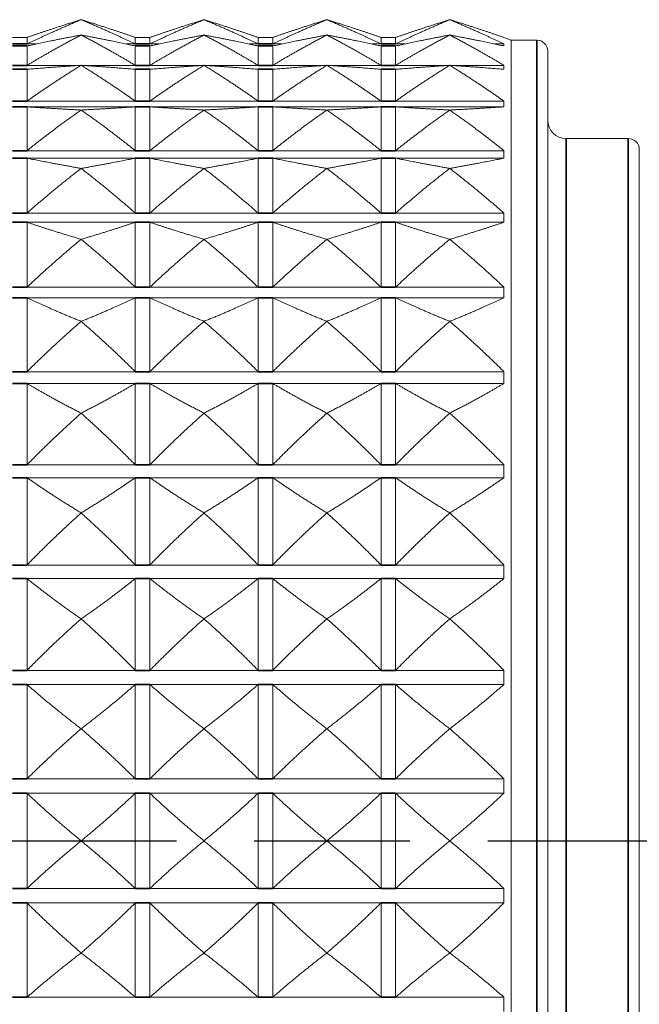
# Model space of a CAD drawing. Units: millimetres. Extents: x 24 to 867, y 24 to 614.
# Drawn here: x 182 to 199, y 140 to 167 of the extents above; entities that cross this region are included whole.
import ezdxf

# ---------------------------------------------------------------- set-up
doc = ezdxf.new("R2010")
doc.units = ezdxf.units.MM
doc.header["$LTSCALE"] = 3
doc.linetypes.add('CHAIN', pattern=[0.3543, 0.2362, -0.0295, 0.0591, -0.0295])
doc.linetypes.add('DASH_DOT', pattern=[0.182, 0.1181, -0.0295, 0.0049, -0.0295])
doc.layers.add('Centerline (ISO)', color=1, linetype='DASH_DOT', lineweight=25, true_color=0xff0000)
doc.layers.add('Visible (ISO)', color=7, linetype='Continuous', lineweight=18)
doc.layers.add('Visible Narrow (ISO)', color=7, linetype='Continuous', lineweight=35)

msp = doc.modelspace()

# ---------------------------------------------------------------- linework, layer by layer
at = {"layer": 'Centerline (ISO)', "linetype": 'CHAIN', "ltscale": 23.990969}
msp.add_line((67.441, 144.5863), (308.1836, 144.5863), dxfattribs=at)
at = {"layer": 'Visible (ISO)'}
for p, q in [((183.8336, 167.0338), (183.8336, 167.0339)), ((187.1907, 167.0338), (187.1907, 167.0339)), ((190.5479, 167.0338), (190.5479, 167.0339)), ((193.905, 167.0339), (193.905, 167.0338)), ((183.8336, 166.6155), (183.8336, 166.6159)), ((187.1907, 166.6155), (187.1907, 166.6159)), ((190.5479, 166.6155), (190.5479, 166.6159)), ((193.905, 166.6159), (193.905, 166.6155)), ((182.355, 166.5473), (181.955, 166.5473)), ((182.355, 166.5473), (182.355, 166.3696)), ((182.6042, 166.3696), (182.355, 166.3696)), ((185.3121, 166.3696), (185.0629, 166.3696)), ((185.3121, 166.5473), (185.3121, 166.3696)), ((185.7121, 166.5473), (185.3121, 166.5473)), ((185.7121, 166.5473), (185.7121, 166.3696)), ((185.9614, 166.3696), (185.7121, 166.3696)), ((188.6693, 166.3696), (188.4201, 166.3696)), ((188.6693, 166.5473), (188.6693, 166.3696)), ((189.0693, 166.5473), (188.6693, 166.5473)), ((189.0693, 166.5473), (189.0693, 166.3696)), ((189.3185, 166.3696), (189.0693, 166.3696)), ((192.0264, 166.3696), (191.7772, 166.3696)), ((192.0264, 166.5473), (192.0264, 166.3696)), ((192.4264, 166.5473), (192.0264, 166.5473)), ((192.4264, 166.5473), (192.4264, 166.3696)), ((192.6756, 166.3696), (192.4264, 166.3696)), ((195.3836, 166.3696), (195.1344, 166.3696)), ((195.386, 166.5473), (195.3836, 166.5473)), ((195.5836, 166.4753), (195.386, 166.5473)), ((195.5836, 166.4753), (195.5836, 122.6972)), ((196.2836, 166.4753), (195.5836, 166.4753)), ((182.355, 166.3158), (182.355, 165.7862)), ((185.3121, 166.3158), (185.3121, 165.7862)), ((185.7121, 166.3158), (185.7121, 165.7862)), ((188.6693, 166.3158), (188.6693, 165.7862)), ((189.0693, 166.3158), (189.0693, 165.7862)), ((192.0264, 166.3158), (192.0264, 165.7862)), ((192.4264, 166.3158), (192.4264, 165.7862)), ((196.5836, 166.1753), (196.5836, 122.9972)), ((183.815, 165.7862), (182.355, 165.7862)), ((182.355, 165.6796), (182.355, 164.8078)), ((183.8336, 165.7869), (183.8336, 165.7874)), ((185.3121, 165.7862), (183.8522, 165.7862)), ((185.3121, 165.6796), (185.3121, 164.8078)), ((187.1721, 165.7862), (185.7121, 165.7862)), ((185.7121, 165.6796), (185.7121, 164.8078)), ((187.1907, 165.7869), (187.1907, 165.7874)), ((188.6693, 165.7862), (187.2093, 165.7862)), ((188.6693, 165.6796), (188.6693, 164.8078)), ((190.5292, 165.7862), (189.0693, 165.7862)), ((189.0693, 165.6796), (189.0693, 164.8078)), ((190.5479, 165.7869), (190.5479, 165.7874)), ((192.0264, 165.7862), (190.5665, 165.7862)), ((192.0264, 165.6796), (192.0264, 164.8078)), ((193.8864, 165.7862), (192.4264, 165.7862)), ((192.4264, 165.6796), (192.4264, 164.8078)), ((193.905, 165.7874), (193.905, 165.7869)), ((195.3836, 165.7862), (193.9236, 165.7862)), ((185.3121, 164.8078), (182.355, 164.8078)), ((188.6693, 164.8078), (185.7121, 164.8078)), ((192.0264, 164.8078), (189.0693, 164.8078)), ((195.3836, 164.8078), (192.4264, 164.8078)), ((182.355, 164.6504), (182.355, 163.4528)), ((185.3121, 164.6504), (182.355, 164.6504)), ((183.8336, 164.5633), (183.8336, 164.5641)), ((185.3121, 164.6504), (185.3121, 163.4528)), ((185.7121, 164.6504), (185.7121, 163.4528)), ((188.6693, 164.6504), (185.7121, 164.6504)), ((187.1907, 164.5633), (187.1907, 164.5641)), ((188.6693, 164.6504), (188.6693, 163.4528)), ((189.0693, 164.6504), (189.0693, 163.4528)), ((192.0264, 164.6504), (189.0693, 164.6504)), ((190.5479, 164.5633), (190.5479, 164.5641)), ((192.0264, 164.6504), (192.0264, 163.4528)), ((192.4264, 164.6504), (192.4264, 163.4528)), ((195.3836, 164.6504), (192.4264, 164.6504)), ((193.905, 164.5641), (193.905, 164.5633)), ((198.7836, 163.7863), (197.0836, 163.7863)), ((185.3121, 163.4528), (182.355, 163.4528)), ((188.6693, 163.4528), (185.7121, 163.4528)), ((192.0264, 163.4528), (189.0693, 163.4528)), ((195.3836, 163.4528), (192.4264, 163.4528)), ((199.0836, 163.4863), (199.0836, 125.6863)), ((182.355, 163.2475), (182.355, 161.7463)), ((185.3121, 163.2475), (182.355, 163.2475)), ((185.3121, 163.2475), (185.3121, 161.7463)), ((185.7121, 163.2475), (185.7121, 161.7463)), ((188.6693, 163.2475), (185.7121, 163.2475)), ((188.6693, 163.2475), (188.6693, 161.7463)), ((189.0693, 163.2475), (189.0693, 161.7463)), ((192.0264, 163.2475), (189.0693, 163.2475)), ((192.0264, 163.2475), (192.0264, 161.7463)), ((192.4264, 163.2475), (192.4264, 161.7463)), ((195.3836, 163.2475), (192.4264, 163.2475)), ((183.8336, 162.9676), (183.8336, 162.9686)), ((187.1907, 162.9676), (187.1907, 162.9686)), ((190.5479, 162.9676), (190.5479, 162.9686)), ((193.905, 162.9686), (193.905, 162.9676)), ((185.3121, 161.7463), (182.355, 161.7463)), ((182.355, 161.497), (182.355, 159.7202)), ((185.3121, 161.497), (182.355, 161.497)), ((185.3121, 161.497), (185.3121, 159.7202)), ((188.6693, 161.7463), (185.7121, 161.7463)), ((185.7121, 161.497), (185.7121, 159.7202)), ((188.6693, 161.497), (185.7121, 161.497)), ((188.6693, 161.497), (188.6693, 159.7202)), ((192.0264, 161.7463), (189.0693, 161.7463)), ((189.0693, 161.497), (189.0693, 159.7202)), ((192.0264, 161.497), (189.0693, 161.497)), ((192.0264, 161.497), (192.0264, 159.7202)), ((195.3836, 161.7463), (192.4264, 161.7463)), ((192.4264, 161.497), (192.4264, 159.7202)), ((195.3836, 161.497), (192.4264, 161.497)), ((183.8336, 161.0295), (183.8336, 161.0307)), ((187.1907, 161.0295), (187.1907, 161.0307)), ((190.5479, 161.0295), (190.5479, 161.0307)), ((193.905, 161.0307), (193.905, 161.0295)), ((185.3121, 159.7202), (182.355, 159.7202)), ((188.6693, 159.7202), (185.7121, 159.7202)), ((192.0264, 159.7202), (189.0693, 159.7202)), ((195.3836, 159.7202), (192.4264, 159.7202)), ((182.355, 159.4314), (182.355, 157.4121)), ((185.3121, 159.4314), (182.355, 159.4314)), ((185.3121, 159.4314), (185.3121, 157.4121)), ((185.7121, 159.4314), (185.7121, 157.4121)), ((188.6693, 159.4314), (185.7121, 159.4314)), ((188.6693, 159.4314), (188.6693, 157.4121)), ((189.0693, 159.4314), (189.0693, 157.4121)), ((192.0264, 159.4314), (189.0693, 159.4314)), ((192.0264, 159.4314), (192.0264, 157.4121)), ((192.4264, 159.4314), (192.4264, 157.4121)), ((195.3836, 159.4314), (192.4264, 159.4314)), ((183.8336, 158.7851), (183.8336, 158.7864)), ((187.1907, 158.7851), (187.1907, 158.7864)), ((190.5479, 158.7851), (190.5479, 158.7864)), ((193.905, 158.7864), (193.905, 158.7851)), ((185.3121, 157.4121), (182.355, 157.4121)), ((188.6693, 157.4121), (185.7121, 157.4121)), ((192.0264, 157.4121), (189.0693, 157.4121)), ((195.3836, 157.4121), (192.4264, 157.4121)), ((182.355, 157.0893), (182.355, 154.8652)), ((185.3121, 157.0893), (182.355, 157.0893)), ((185.3121, 157.0893), (185.3121, 154.8652)), ((185.7121, 157.0893), (185.7121, 154.8652)), ((188.6693, 157.0893), (185.7121, 157.0893)), ((188.6693, 157.0893), (188.6693, 154.8652)), ((189.0693, 157.0893), (189.0693, 154.8652)), ((192.0264, 157.0893), (189.0693, 157.0893)), ((192.0264, 157.0893), (192.0264, 154.8652)), ((192.4264, 157.0893), (192.4264, 154.8652)), ((195.3836, 157.0893), (192.4264, 157.0893)), ((183.8336, 156.2762), (183.8336, 156.2777)), ((187.1907, 156.2762), (187.1907, 156.2777)), ((190.5479, 156.2762), (190.5479, 156.2777)), ((193.905, 156.2777), (193.905, 156.2762)), ((185.3121, 154.8652), (182.355, 154.8652)), ((188.6693, 154.8652), (185.7121, 154.8652)), ((192.0264, 154.8652), (189.0693, 154.8652)), ((195.3836, 154.8652), (192.4264, 154.8652)), ((182.355, 154.5144), (182.355, 152.1267)), ((185.3121, 154.5144), (182.355, 154.5144)), ((185.3121, 154.5144), (185.3121, 152.1267)), ((185.7121, 154.5144), (185.7121, 152.1267)), ((188.6693, 154.5144), (185.7121, 154.5144)), ((188.6693, 154.5144), (188.6693, 152.1267)), ((189.0693, 154.5144), (189.0693, 152.1267)), ((192.0264, 154.5144), (189.0693, 154.5144)), ((192.0264, 154.5144), (192.0264, 152.1267)), ((192.4264, 154.5144), (192.4264, 152.1267)), ((195.3836, 154.5144), (192.4264, 154.5144)), ((183.8336, 153.5495), (183.8336, 153.5511)), ((187.1907, 153.5495), (187.1907, 153.5511)), ((190.5479, 153.5495), (190.5479, 153.5511)), ((193.905, 153.5511), (193.905, 153.5495)), ((185.3121, 152.1267), (182.355, 152.1267)), ((188.6693, 152.1267), (185.7121, 152.1267)), ((192.0264, 152.1267), (189.0693, 152.1267)), ((195.3836, 152.1267), (192.4264, 152.1267)), ((182.355, 151.7544), (182.355, 149.2478)), ((185.3121, 151.7544), (182.355, 151.7544)), ((185.3121, 151.7544), (185.3121, 149.2478)), ((185.7121, 151.7544), (185.7121, 149.2478)), ((188.6693, 151.7544), (185.7121, 151.7544)), ((188.6693, 151.7544), (188.6693, 149.2478)), ((189.0693, 151.7544), (189.0693, 149.2478)), ((192.0264, 151.7544), (189.0693, 151.7544)), ((192.0264, 151.7544), (192.0264, 149.2478)), ((192.4264, 151.7544), (192.4264, 149.2478)), ((195.3836, 151.7544), (192.4264, 151.7544)), ((183.8336, 150.6559), (183.8336, 150.6575)), ((187.1907, 150.6559), (187.1907, 150.6575)), ((190.5479, 150.6559), (190.5479, 150.6575)), ((193.905, 150.6575), (193.905, 150.6559)), ((185.3121, 149.2478), (182.355, 149.2478)), ((188.6693, 149.2478), (185.7121, 149.2478)), ((192.0264, 149.2478), (189.0693, 149.2478)), ((195.3836, 149.2478), (192.4264, 149.2478)), ((182.355, 148.861), (182.355, 146.2821)), ((185.3121, 148.861), (182.355, 148.861)), ((185.3121, 148.861), (185.3121, 146.2821)), ((185.7121, 148.861), (185.7121, 146.2821)), ((188.6693, 148.861), (185.7121, 148.861)), ((188.6693, 148.861), (188.6693, 146.2821)), ((189.0693, 148.861), (189.0693, 146.2821)), ((192.0264, 148.861), (189.0693, 148.861)), ((192.0264, 148.861), (192.0264, 146.2821)), ((192.4264, 148.861), (192.4264, 146.2821)), ((195.3836, 148.861), (192.4264, 148.861)), ((183.8336, 147.6492), (183.8336, 147.6509)), ((187.1907, 147.6492), (187.1907, 147.6509)), ((190.5479, 147.6492), (190.5479, 147.6509)), ((193.905, 147.6509), (193.905, 147.6492)), ((185.3121, 146.2821), (182.355, 146.2821)), ((188.6693, 146.2821), (185.7121, 146.2821)), ((192.0264, 146.2821), (189.0693, 146.2821)), ((195.3836, 146.2821), (192.4264, 146.2821)), ((182.355, 145.8879), (182.355, 143.2847)), ((185.3121, 145.8879), (182.355, 145.8879)), ((185.3121, 145.8879), (185.3121, 143.2847)), ((185.7121, 145.8879), (185.7121, 143.2847)), ((188.6693, 145.8879), (185.7121, 145.8879)), ((188.6693, 145.8879), (188.6693, 143.2847)), ((189.0693, 145.8879), (189.0693, 143.2847)), ((192.0264, 145.8879), (189.0693, 145.8879)), ((192.0264, 145.8879), (192.0264, 143.2847)), ((192.4264, 145.8879), (192.4264, 143.2847)), ((195.3836, 145.8879), (192.4264, 145.8879)), ((183.8336, 144.5855), (183.8336, 144.5871)), ((187.1907, 144.5855), (187.1907, 144.5871)), ((190.5479, 144.5855), (190.5479, 144.5871)), ((193.905, 144.5871), (193.905, 144.5855)), ((185.3121, 143.2847), (182.355, 143.2847)), ((188.6693, 143.2847), (185.7121, 143.2847)), ((192.0264, 143.2847), (189.0693, 143.2847)), ((195.3836, 143.2847), (192.4264, 143.2847)), ((182.355, 142.8905), (182.355, 140.3116)), ((185.3121, 142.8905), (182.355, 142.8905)), ((185.3121, 142.8905), (185.3121, 140.3116)), ((185.7121, 142.8905), (185.7121, 140.3116)), ((188.6693, 142.8905), (185.7121, 142.8905)), ((188.6693, 142.8905), (188.6693, 140.3116)), ((189.0693, 142.8905), (189.0693, 140.3116)), ((192.0264, 142.8905), (189.0693, 142.8905)), ((192.0264, 142.8905), (192.0264, 140.3116)), ((192.4264, 142.8905), (192.4264, 140.3116)), ((195.3836, 142.8905), (192.4264, 142.8905)), ((183.8336, 141.5217), (183.8336, 141.5234)), ((187.1907, 141.5217), (187.1907, 141.5234)), ((190.5479, 141.5217), (190.5479, 141.5234)), ((193.905, 141.5234), (193.905, 141.5217)), ((185.3121, 140.3116), (182.355, 140.3116)), ((188.6693, 140.3116), (185.7121, 140.3116)), ((192.0264, 140.3116), (189.0693, 140.3116)), ((195.3836, 140.3116), (192.4264, 140.3116))]:
    msp.add_line(p, q, dxfattribs=at)
for centre, radius, start, end in [((196.2836, 166.1753), 0.3, 0, 90), ((197.0836, 164.2863), 0.5, 180, 270), ((198.7836, 163.4863), 0.3, 0, 90)]:
    msp.add_arc(centre, radius, start, end, dxfattribs=at)
for points, weights in [([(183.8336, 167.0339), (183.0317, 166.7876), (182.355, 166.5473)], [1, 1.00051245702, 1]), ([(182.355, 166.3696), (183.0317, 166.6977), (183.8336, 167.0338)], [1, 1.00051245702, 1]), ([(185.3121, 166.5473), (184.6354, 166.7876), (183.8336, 167.0339)], [1, 1.00051245702, 1]), ([(183.8336, 167.0338), (184.6354, 166.6977), (185.3121, 166.3696)], [1, 1.00051245702, 1]), ([(187.1907, 167.0339), (186.3889, 166.7876), (185.7121, 166.5473)], [1, 1.00051245702, 1]), ([(185.7121, 166.3696), (186.3889, 166.6977), (187.1907, 167.0338)], [1, 1.00051245702, 1]), ([(188.6693, 166.5473), (187.9925, 166.7876), (187.1907, 167.0339)], [1, 1.00051245702, 1]), ([(187.1907, 167.0338), (187.9925, 166.6977), (188.6693, 166.3696)], [1, 1.00051245702, 1]), ([(190.5479, 167.0339), (189.746, 166.7876), (189.0693, 166.5473)], [1, 1.00051245702, 1]), ([(189.0693, 166.3696), (189.746, 166.6977), (190.5479, 167.0338)], [1, 1.00051245702, 1]), ([(192.0264, 166.5473), (191.3497, 166.7876), (190.5479, 167.0339)], [1, 1.00051245702, 1]), ([(190.5479, 167.0338), (191.3497, 166.6977), (192.0264, 166.3696)], [1, 1.00051245702, 1]), ([(193.905, 167.0339), (193.1032, 166.7876), (192.4264, 166.5473)], [1, 1.00051245702, 1]), ([(192.4264, 166.3696), (193.1032, 166.6977), (193.905, 167.0338)], [1, 1.00051245702, 1]), ([(195.3836, 166.5473), (194.7068, 166.7876), (193.905, 167.0339)], [1, 1.00051245702, 1]), ([(193.905, 167.0338), (194.7068, 166.6977), (195.3836, 166.3696)], [1, 1.00051245702, 1]), ([(183.8336, 166.6159), (183.0317, 166.464), (182.355, 166.3158)], [1, 1.00051245702, 1]), ([(182.355, 165.7862), (183.0317, 166.1958), (183.8336, 166.6155)], [1, 1.00051245702, 1]), ([(185.3121, 166.3158), (184.6354, 166.464), (183.8336, 166.6159)], [1, 1.00051245702, 1]), ([(183.8336, 166.6155), (184.6354, 166.1958), (185.3121, 165.7862)], [1, 1.00051245702, 1]), ([(187.1907, 166.6159), (186.3889, 166.464), (185.7121, 166.3158)], [1, 1.00051245702, 1]), ([(185.7121, 165.7862), (186.3889, 166.1958), (187.1907, 166.6155)], [1, 1.00051245702, 1]), ([(188.6693, 166.3158), (187.9925, 166.464), (187.1907, 166.6159)], [1, 1.00051245702, 1]), ([(187.1907, 166.6155), (187.9925, 166.1958), (188.6693, 165.7862)], [1, 1.00051245702, 1]), ([(190.5479, 166.6159), (189.746, 166.464), (189.0693, 166.3158)], [1, 1.00051245702, 1]), ([(189.0693, 165.7862), (189.746, 166.1958), (190.5479, 166.6155)], [1, 1.00051245702, 1]), ([(192.0264, 166.3158), (191.3497, 166.464), (190.5479, 166.6159)], [1, 1.00051245702, 1]), ([(190.5479, 166.6155), (191.3497, 166.1958), (192.0264, 165.7862)], [1, 1.00051245702, 1]), ([(193.905, 166.6159), (193.1032, 166.464), (192.4264, 166.3158)], [1, 1.00051245702, 1]), ([(192.4264, 165.7862), (193.1032, 166.1958), (193.905, 166.6155)], [1, 1.00051245702, 1]), ([(195.3836, 166.3158), (194.7068, 166.464), (193.905, 166.6159)], [1, 1.00051245702, 1]), ([(193.905, 166.6155), (194.7068, 166.1958), (195.3836, 165.7862)], [1, 1.00051245702, 1]), ([(195.3836, 166.3696), (195.3884, 166.3427), (195.3836, 166.3158)], [1.01225231534, 1.01229327341, 1.01225231534]), ([(183.8336, 165.7874), (183.0317, 165.7329), (182.355, 165.6796)], [1, 1.00051245702, 1]), ([(182.355, 164.8078), (183.0317, 165.2914), (183.8336, 165.7869)], [1, 1.00051245702, 1]), ([(185.3121, 165.6796), (184.6354, 165.7329), (183.8336, 165.7874)], [1, 1.00051245702, 1]), ([(183.8336, 165.7869), (184.6354, 165.2914), (185.3121, 164.8078)], [1, 1.00051245702, 1]), ([(187.1907, 165.7874), (186.3889, 165.7329), (185.7121, 165.6796)], [1, 1.00051245702, 1]), ([(185.7121, 164.8078), (186.3889, 165.2914), (187.1907, 165.7869)], [1, 1.00051245702, 1]), ([(188.6693, 165.6796), (187.9925, 165.7329), (187.1907, 165.7874)], [1, 1.00051245702, 1]), ([(187.1907, 165.7869), (187.9925, 165.2914), (188.6693, 164.8078)], [1, 1.00051245702, 1]), ([(190.5479, 165.7874), (189.746, 165.7329), (189.0693, 165.6796)], [1, 1.00051245702, 1]), ([(189.0693, 164.8078), (189.746, 165.2914), (190.5479, 165.7869)], [1, 1.00051245702, 1]), ([(192.0264, 165.6796), (191.3497, 165.7329), (190.5479, 165.7874)], [1, 1.00051245702, 1]), ([(190.5479, 165.7869), (191.3497, 165.2914), (192.0264, 164.8078)], [1, 1.00051245702, 1]), ([(193.905, 165.7874), (193.1032, 165.7329), (192.4264, 165.6796)], [1, 1.00051245702, 1]), ([(192.4264, 164.8078), (193.1032, 165.2914), (193.905, 165.7869)], [1, 1.00051245702, 1]), ([(195.3836, 165.6796), (194.7068, 165.7329), (193.905, 165.7874)], [1, 1.00051245702, 1]), ([(193.905, 165.7869), (194.7068, 165.2914), (195.3836, 164.8078)], [1, 1.00051245702, 1]), ([(195.3836, 165.7862), (195.3884, 165.7329), (195.3836, 165.6796)], [1.01225231534, 1.01229327341, 1.01225231534]), ([(195.3836, 164.8078), (195.3884, 164.7291), (195.3836, 164.6504)], [1.01225231534, 1.01229327341, 1.01225231534]), ([(183.8336, 164.5641), (183.0317, 164.6078), (182.355, 164.6504)], [1, 1.00051245702, 1]), ([(182.355, 163.4528), (183.0317, 164.0013), (183.8336, 164.5633)], [1, 1.00051245702, 1]), ([(185.3121, 164.6504), (184.6354, 164.6078), (183.8336, 164.5641)], [1, 1.00051245702, 1]), ([(183.8336, 164.5633), (184.6354, 164.0013), (185.3121, 163.4528)], [1, 1.00051245702, 1]), ([(187.1907, 164.5641), (186.3889, 164.6078), (185.7121, 164.6504)], [1, 1.00051245702, 1]), ([(185.7121, 163.4528), (186.3889, 164.0013), (187.1907, 164.5633)], [1, 1.00051245702, 1]), ([(188.6693, 164.6504), (187.9925, 164.6078), (187.1907, 164.5641)], [1, 1.00051245702, 1]), ([(187.1907, 164.5633), (187.9925, 164.0013), (188.6693, 163.4528)], [1, 1.00051245702, 1]), ([(190.5479, 164.5641), (189.746, 164.6078), (189.0693, 164.6504)], [1, 1.00051245702, 1]), ([(189.0693, 163.4528), (189.746, 164.0013), (190.5479, 164.5633)], [1, 1.00051245702, 1]), ([(192.0264, 164.6504), (191.3497, 164.6078), (190.5479, 164.5641)], [1, 1.00051245702, 1]), ([(190.5479, 164.5633), (191.3497, 164.0013), (192.0264, 163.4528)], [1, 1.00051245702, 1]), ([(193.905, 164.5641), (193.1032, 164.6078), (192.4264, 164.6504)], [1, 1.00051245702, 1]), ([(192.4264, 163.4528), (193.1032, 164.0013), (193.905, 164.5633)], [1, 1.00051245702, 1]), ([(195.3836, 164.6504), (194.7068, 164.6078), (193.905, 164.5641)], [1, 1.00051245702, 1]), ([(193.905, 164.5633), (194.7068, 164.0013), (195.3836, 163.4528)], [1, 1.00051245702, 1]), ([(195.3836, 163.4528), (195.3884, 163.3502), (195.3836, 163.2475)], [1.01225231534, 1.01229327341, 1.01225231534]), ([(183.8336, 162.9686), (183.0317, 163.1097), (182.355, 163.2475)], [1, 1.00051245702, 1]), ([(185.3121, 163.2475), (184.6354, 163.1097), (183.8336, 162.9686)], [1, 1.00051245702, 1]), ([(187.1907, 162.9686), (186.3889, 163.1097), (185.7121, 163.2475)], [1, 1.00051245702, 1]), ([(188.6693, 163.2475), (187.9925, 163.1097), (187.1907, 162.9686)], [1, 1.00051245702, 1]), ([(190.5479, 162.9686), (189.746, 163.1097), (189.0693, 163.2475)], [1, 1.00051245702, 1]), ([(192.0264, 163.2475), (191.3497, 163.1097), (190.5479, 162.9686)], [1, 1.00051245702, 1]), ([(193.905, 162.9686), (193.1032, 163.1097), (192.4264, 163.2475)], [1, 1.00051245702, 1]), ([(195.3836, 163.2475), (194.7068, 163.1097), (193.905, 162.9686)], [1, 1.00051245702, 1]), ([(182.355, 161.7463), (183.0317, 162.3496), (183.8336, 162.9676)], [1, 1.00051245702, 1]), ([(183.8336, 162.9676), (184.6354, 162.3496), (185.3121, 161.7463)], [1, 1.00051245702, 1]), ([(185.7121, 161.7463), (186.3889, 162.3496), (187.1907, 162.9676)], [1, 1.00051245702, 1]), ([(187.1907, 162.9676), (187.9925, 162.3496), (188.6693, 161.7463)], [1, 1.00051245702, 1]), ([(189.0693, 161.7463), (189.746, 162.3496), (190.5479, 162.9676)], [1, 1.00051245702, 1]), ([(190.5479, 162.9676), (191.3497, 162.3496), (192.0264, 161.7463)], [1, 1.00051245702, 1]), ([(192.4264, 161.7463), (193.1032, 162.3496), (193.905, 162.9676)], [1, 1.00051245702, 1]), ([(193.905, 162.9676), (194.7068, 162.3496), (195.3836, 161.7463)], [1, 1.00051245702, 1]), ([(183.8336, 161.0307), (183.0317, 161.2667), (182.355, 161.497)], [1, 1.00051245702, 1]), ([(185.3121, 161.497), (184.6354, 161.2667), (183.8336, 161.0307)], [1, 1.00051245702, 1]), ([(187.1907, 161.0307), (186.3889, 161.2667), (185.7121, 161.497)], [1, 1.00051245702, 1]), ([(188.6693, 161.497), (187.9925, 161.2667), (187.1907, 161.0307)], [1, 1.00051245702, 1]), ([(190.5479, 161.0307), (189.746, 161.2667), (189.0693, 161.497)], [1, 1.00051245702, 1]), ([(192.0264, 161.497), (191.3497, 161.2667), (190.5479, 161.0307)], [1, 1.00051245702, 1]), ([(193.905, 161.0307), (193.1032, 161.2667), (192.4264, 161.497)], [1, 1.00051245702, 1]), ([(195.3836, 161.497), (194.7068, 161.2667), (193.905, 161.0307)], [1, 1.00051245702, 1]), ([(195.3836, 161.7463), (195.3884, 161.6217), (195.3836, 161.497)], [1.01225231534, 1.01229327341, 1.01225231534]), ([(182.355, 159.7202), (183.0317, 160.3669), (183.8336, 161.0295)], [1, 1.00051245702, 1]), ([(183.8336, 161.0295), (184.6354, 160.3669), (185.3121, 159.7202)], [1, 1.00051245702, 1]), ([(185.7121, 159.7202), (186.3889, 160.3669), (187.1907, 161.0295)], [1, 1.00051245702, 1]), ([(187.1907, 161.0295), (187.9925, 160.3669), (188.6693, 159.7202)], [1, 1.00051245702, 1]), ([(189.0693, 159.7202), (189.746, 160.3669), (190.5479, 161.0295)], [1, 1.00051245702, 1]), ([(190.5479, 161.0295), (191.3497, 160.3669), (192.0264, 159.7202)], [1, 1.00051245702, 1]), ([(192.4264, 159.7202), (193.1032, 160.3669), (193.905, 161.0295)], [1, 1.00051245702, 1]), ([(193.905, 161.0295), (194.7068, 160.3669), (195.3836, 159.7202)], [1, 1.00051245702, 1]), ([(195.3836, 159.7202), (195.3884, 159.5758), (195.3836, 159.4314)], [1.01225231534, 1.01229327341, 1.01225231534]), ([(183.8336, 158.7864), (183.0317, 159.1128), (182.355, 159.4314)], [1, 1.00051245702, 1]), ([(185.3121, 159.4314), (184.6354, 159.1128), (183.8336, 158.7864)], [1, 1.00051245702, 1]), ([(187.1907, 158.7864), (186.3889, 159.1128), (185.7121, 159.4314)], [1, 1.00051245702, 1]), ([(188.6693, 159.4314), (187.9925, 159.1128), (187.1907, 158.7864)], [1, 1.00051245702, 1]), ([(190.5479, 158.7864), (189.746, 159.1128), (189.0693, 159.4314)], [1, 1.00051245702, 1]), ([(192.0264, 159.4314), (191.3497, 159.1128), (190.5479, 158.7864)], [1, 1.00051245702, 1]), ([(193.905, 158.7864), (193.1032, 159.1128), (192.4264, 159.4314)], [1, 1.00051245702, 1]), ([(195.3836, 159.4314), (194.7068, 159.1128), (193.905, 158.7864)], [1, 1.00051245702, 1]), ([(182.355, 157.4121), (183.0317, 158.0903), (183.8336, 158.7851)], [1, 1.00051245702, 1]), ([(183.8336, 158.7851), (184.6354, 158.0903), (185.3121, 157.4121)], [1, 1.00051245702, 1]), ([(185.7121, 157.4121), (186.3889, 158.0903), (187.1907, 158.7851)], [1, 1.00051245702, 1]), ([(187.1907, 158.7851), (187.9925, 158.0903), (188.6693, 157.4121)], [1, 1.00051245702, 1]), ([(189.0693, 157.4121), (189.746, 158.0903), (190.5479, 158.7851)], [1, 1.00051245702, 1]), ([(190.5479, 158.7851), (191.3497, 158.0903), (192.0264, 157.4121)], [1, 1.00051245702, 1]), ([(192.4264, 157.4121), (193.1032, 158.0903), (193.905, 158.7851)], [1, 1.00051245702, 1]), ([(193.905, 158.7851), (194.7068, 158.0903), (195.3836, 157.4121)], [1, 1.00051245702, 1]), ([(195.3836, 157.4121), (195.3884, 157.2507), (195.3836, 157.0893)], [1.01225231534, 1.01229327341, 1.01225231534]), ([(183.8336, 156.2777), (183.0317, 156.6884), (182.355, 157.0893)], [1, 1.00051245702, 1]), ([(185.3121, 157.0893), (184.6354, 156.6884), (183.8336, 156.2777)], [1, 1.00051245702, 1]), ([(187.1907, 156.2777), (186.3889, 156.6884), (185.7121, 157.0893)], [1, 1.00051245702, 1]), ([(188.6693, 157.0893), (187.9925, 156.6884), (187.1907, 156.2777)], [1, 1.00051245702, 1]), ([(190.5479, 156.2777), (189.746, 156.6884), (189.0693, 157.0893)], [1, 1.00051245702, 1]), ([(192.0264, 157.0893), (191.3497, 156.6884), (190.5479, 156.2777)], [1, 1.00051245702, 1]), ([(193.905, 156.2777), (193.1032, 156.6884), (192.4264, 157.0893)], [1, 1.00051245702, 1]), ([(195.3836, 157.0893), (194.7068, 156.6884), (193.905, 156.2777)], [1, 1.00051245702, 1]), ([(182.355, 154.8652), (183.0317, 155.5622), (183.8336, 156.2762)], [1, 1.00051245702, 1]), ([(183.8336, 156.2762), (184.6354, 155.5622), (185.3121, 154.8652)], [1, 1.00051245702, 1]), ([(185.7121, 154.8652), (186.3889, 155.5622), (187.1907, 156.2762)], [1, 1.00051245702, 1]), ([(187.1907, 156.2762), (187.9925, 155.5622), (188.6693, 154.8652)], [1, 1.00051245702, 1]), ([(189.0693, 154.8652), (189.746, 155.5622), (190.5479, 156.2762)], [1, 1.00051245702, 1]), ([(190.5479, 156.2762), (191.3497, 155.5622), (192.0264, 154.8652)], [1, 1.00051245702, 1]), ([(192.4264, 154.8652), (193.1032, 155.5622), (193.905, 156.2762)], [1, 1.00051245702, 1]), ([(193.905, 156.2762), (194.7068, 155.5622), (195.3836, 154.8652)], [1, 1.00051245702, 1]), ([(195.3836, 154.8652), (195.3884, 154.6898), (195.3836, 154.5144)], [1.01225231534, 1.01229327341, 1.01225231534]), ([(183.8336, 153.5511), (183.0317, 154.0386), (182.355, 154.5144)], [1, 1.00051245702, 1]), ([(185.3121, 154.5144), (184.6354, 154.0386), (183.8336, 153.5511)], [1, 1.00051245702, 1]), ([(187.1907, 153.5511), (186.3889, 154.0386), (185.7121, 154.5144)], [1, 1.00051245702, 1]), ([(188.6693, 154.5144), (187.9925, 154.0386), (187.1907, 153.5511)], [1, 1.00051245702, 1]), ([(190.5479, 153.5511), (189.746, 154.0386), (189.0693, 154.5144)], [1, 1.00051245702, 1]), ([(192.0264, 154.5144), (191.3497, 154.0386), (190.5479, 153.5511)], [1, 1.00051245702, 1]), ([(193.905, 153.5511), (193.1032, 154.0386), (192.4264, 154.5144)], [1, 1.00051245702, 1]), ([(195.3836, 154.5144), (194.7068, 154.0386), (193.905, 153.5511)], [1, 1.00051245702, 1]), ([(182.355, 152.1267), (183.0317, 152.8295), (183.8336, 153.5495)], [1, 1.00051245702, 1]), ([(183.8336, 153.5495), (184.6354, 152.8295), (185.3121, 152.1267)], [1, 1.00051245702, 1]), ([(185.7121, 152.1267), (186.3889, 152.8295), (187.1907, 153.5495)], [1, 1.00051245702, 1]), ([(187.1907, 153.5495), (187.9925, 152.8295), (188.6693, 152.1267)], [1, 1.00051245702, 1]), ([(189.0693, 152.1267), (189.746, 152.8295), (190.5479, 153.5495)], [1, 1.00051245702, 1]), ([(190.5479, 153.5495), (191.3497, 152.8295), (192.0264, 152.1267)], [1, 1.00051245702, 1]), ([(192.4264, 152.1267), (193.1032, 152.8295), (193.905, 153.5495)], [1, 1.00051245702, 1]), ([(193.905, 153.5495), (194.7068, 152.8295), (195.3836, 152.1267)], [1, 1.00051245702, 1]), ([(195.3836, 152.1267), (195.3884, 151.9406), (195.3836, 151.7544)], [1.01225231534, 1.01229327341, 1.01225231534]), ([(183.8336, 150.6575), (183.0317, 151.2126), (182.355, 151.7544)], [1, 1.00051245702, 1]), ([(185.3121, 151.7544), (184.6354, 151.2126), (183.8336, 150.6575)], [1, 1.00051245702, 1]), ([(187.1907, 150.6575), (186.3889, 151.2126), (185.7121, 151.7544)], [1, 1.00051245702, 1]), ([(188.6693, 151.7544), (187.9925, 151.2126), (187.1907, 150.6575)], [1, 1.00051245702, 1]), ([(190.5479, 150.6575), (189.746, 151.2126), (189.0693, 151.7544)], [1, 1.00051245702, 1]), ([(192.0264, 151.7544), (191.3497, 151.2126), (190.5479, 150.6575)], [1, 1.00051245702, 1]), ([(193.905, 150.6575), (193.1032, 151.2126), (192.4264, 151.7544)], [1, 1.00051245702, 1]), ([(195.3836, 151.7544), (194.7068, 151.2126), (193.905, 150.6575)], [1, 1.00051245702, 1]), ([(182.355, 149.2478), (183.0317, 149.9433), (183.8336, 150.6559)], [1, 1.00051245702, 1]), ([(183.8336, 150.6559), (184.6354, 149.9433), (185.3121, 149.2478)], [1, 1.00051245702, 1]), ([(185.7121, 149.2478), (186.3889, 149.9433), (187.1907, 150.6559)], [1, 1.00051245702, 1]), ([(187.1907, 150.6559), (187.9925, 149.9433), (188.6693, 149.2478)], [1, 1.00051245702, 1]), ([(189.0693, 149.2478), (189.746, 149.9433), (190.5479, 150.6559)], [1, 1.00051245702, 1]), ([(190.5479, 150.6559), (191.3497, 149.9433), (192.0264, 149.2478)], [1, 1.00051245702, 1]), ([(192.4264, 149.2478), (193.1032, 149.9433), (193.905, 150.6559)], [1, 1.00051245702, 1]), ([(193.905, 150.6559), (194.7068, 149.9433), (195.3836, 149.2478)], [1, 1.00051245702, 1]), ([(195.3836, 149.2478), (195.3884, 149.0544), (195.3836, 148.861)], [1.01225231534, 1.01229327341, 1.01225231534]), ([(183.8336, 147.6509), (183.0317, 148.2632), (182.355, 148.861)], [1, 1.00051245702, 1]), ([(185.3121, 148.861), (184.6354, 148.2632), (183.8336, 147.6509)], [1, 1.00051245702, 1]), ([(187.1907, 147.6509), (186.3889, 148.2632), (185.7121, 148.861)], [1, 1.00051245702, 1]), ([(188.6693, 148.861), (187.9925, 148.2632), (187.1907, 147.6509)], [1, 1.00051245702, 1]), ([(190.5479, 147.6509), (189.746, 148.2632), (189.0693, 148.861)], [1, 1.00051245702, 1]), ([(192.0264, 148.861), (191.3497, 148.2632), (190.5479, 147.6509)], [1, 1.00051245702, 1]), ([(193.905, 147.6509), (193.1032, 148.2632), (192.4264, 148.861)], [1, 1.00051245702, 1]), ([(195.3836, 148.861), (194.7068, 148.2632), (193.905, 147.6509)], [1, 1.00051245702, 1]), ([(182.355, 146.2821), (183.0317, 146.9574), (183.8336, 147.6492)], [1, 1.00051245702, 1]), ([(183.8336, 147.6492), (184.6354, 146.9574), (185.3121, 146.2821)], [1, 1.00051245702, 1]), ([(185.7121, 146.2821), (186.3889, 146.9574), (187.1907, 147.6492)], [1, 1.00051245702, 1]), ([(187.1907, 147.6492), (187.9925, 146.9574), (188.6693, 146.2821)], [1, 1.00051245702, 1]), ([(189.0693, 146.2821), (189.746, 146.9574), (190.5479, 147.6492)], [1, 1.00051245702, 1]), ([(190.5479, 147.6492), (191.3497, 146.9574), (192.0264, 146.2821)], [1, 1.00051245702, 1]), ([(192.4264, 146.2821), (193.1032, 146.9574), (193.905, 147.6492)], [1, 1.00051245702, 1]), ([(193.905, 147.6492), (194.7068, 146.9574), (195.3836, 146.2821)], [1, 1.00051245702, 1]), ([(195.3836, 146.2821), (195.3884, 146.085), (195.3836, 145.8879)], [1.01225231534, 1.01229327341, 1.01225231534]), ([(183.8336, 144.5871), (183.0317, 145.2454), (182.355, 145.8879)], [1, 1.00051245702, 1]), ([(185.3121, 145.8879), (184.6354, 145.2454), (183.8336, 144.5871)], [1, 1.00051245702, 1]), ([(187.1907, 144.5871), (186.3889, 145.2454), (185.7121, 145.8879)], [1, 1.00051245702, 1]), ([(188.6693, 145.8879), (187.9925, 145.2454), (187.1907, 144.5871)], [1, 1.00051245702, 1]), ([(190.5479, 144.5871), (189.746, 145.2454), (189.0693, 145.8879)], [1, 1.00051245702, 1]), ([(192.0264, 145.8879), (191.3497, 145.2454), (190.5479, 144.5871)], [1, 1.00051245702, 1]), ([(193.905, 144.5871), (193.1032, 145.2454), (192.4264, 145.8879)], [1, 1.00051245702, 1]), ([(195.3836, 145.8879), (194.7068, 145.2454), (193.905, 144.5871)], [1, 1.00051245702, 1]), ([(182.355, 143.2847), (183.0317, 143.9272), (183.8336, 144.5855)], [1, 1.00051245702, 1]), ([(183.8336, 144.5855), (184.6354, 143.9272), (185.3121, 143.2847)], [1, 1.00051245702, 1]), ([(185.7121, 143.2847), (186.3889, 143.9272), (187.1907, 144.5855)], [1, 1.00051245702, 1]), ([(187.1907, 144.5855), (187.9925, 143.9272), (188.6693, 143.2847)], [1, 1.00051245702, 1]), ([(189.0693, 143.2847), (189.746, 143.9272), (190.5479, 144.5855)], [1, 1.00051245702, 1]), ([(190.5479, 144.5855), (191.3497, 143.9272), (192.0264, 143.2847)], [1, 1.00051245702, 1]), ([(192.4264, 143.2847), (193.1032, 143.9272), (193.905, 144.5855)], [1, 1.00051245702, 1]), ([(193.905, 144.5855), (194.7068, 143.9272), (195.3836, 143.2847)], [1, 1.00051245702, 1]), ([(195.3836, 143.2847), (195.3884, 143.0876), (195.3836, 142.8905)], [1.01225231534, 1.01229327341, 1.01225231534]), ([(183.8336, 141.5234), (183.0317, 142.2152), (182.355, 142.8905)], [1, 1.00051245702, 1]), ([(185.3121, 142.8905), (184.6354, 142.2152), (183.8336, 141.5234)], [1, 1.00051245702, 1]), ([(187.1907, 141.5234), (186.3889, 142.2152), (185.7121, 142.8905)], [1, 1.00051245702, 1]), ([(188.6693, 142.8905), (187.9925, 142.2152), (187.1907, 141.5234)], [1, 1.00051245702, 1]), ([(190.5479, 141.5234), (189.746, 142.2152), (189.0693, 142.8905)], [1, 1.00051245702, 1]), ([(192.0264, 142.8905), (191.3497, 142.2152), (190.5479, 141.5234)], [1, 1.00051245702, 1]), ([(193.905, 141.5234), (193.1032, 142.2152), (192.4264, 142.8905)], [1, 1.00051245702, 1]), ([(195.3836, 142.8905), (194.7068, 142.2152), (193.905, 141.5234)], [1, 1.00051245702, 1]), ([(182.355, 140.3116), (183.0317, 140.9093), (183.8336, 141.5217)], [1, 1.00051245702, 1]), ([(183.8336, 141.5217), (184.6354, 140.9093), (185.3121, 140.3116)], [1, 1.00051245702, 1]), ([(185.7121, 140.3116), (186.3889, 140.9093), (187.1907, 141.5217)], [1, 1.00051245702, 1]), ([(187.1907, 141.5217), (187.9925, 140.9093), (188.6693, 140.3116)], [1, 1.00051245702, 1]), ([(189.0693, 140.3116), (189.746, 140.9093), (190.5479, 141.5217)], [1, 1.00051245702, 1]), ([(190.5479, 141.5217), (191.3497, 140.9093), (192.0264, 140.3116)], [1, 1.00051245702, 1]), ([(192.4264, 140.3116), (193.1032, 140.9093), (193.905, 141.5217)], [1, 1.00051245702, 1]), ([(193.905, 141.5217), (194.7068, 140.9093), (195.3836, 140.3116)], [1, 1.00051245702, 1]), ([(195.3836, 140.3116), (195.3884, 140.1182), (195.3836, 139.9248)], [1.01225231534, 1.01229327341, 1.01225231534])]:
    msp.add_rational_spline(points, weights, degree=2, dxfattribs=at)
at = {"layer": 'Visible Narrow (ISO)'}
for p, q in [((181.955, 166.3696), (182.355, 166.3696)), ((185.3121, 166.3696), (185.7121, 166.3696)), ((188.6693, 166.3696), (189.0693, 166.3696)), ((192.0264, 166.3696), (192.4264, 166.3696)), ((196.2836, 122.6972), (196.2836, 166.4753)), ((182.355, 166.3158), (181.955, 166.3158)), ((185.7121, 166.3158), (185.3121, 166.3158)), ((189.0693, 166.3158), (188.6693, 166.3158)), ((192.4264, 166.3158), (192.0264, 166.3158)), ((181.955, 165.7862), (182.355, 165.7862)), ((182.355, 165.6796), (181.955, 165.6796)), ((185.3121, 165.7862), (185.7121, 165.7862)), ((185.7121, 165.6796), (185.3121, 165.6796)), ((188.6693, 165.7862), (189.0693, 165.7862)), ((189.0693, 165.6796), (188.6693, 165.6796)), ((192.0264, 165.7862), (192.4264, 165.7862)), ((192.4264, 165.6796), (192.0264, 165.6796)), ((181.955, 164.8078), (182.355, 164.8078)), ((185.3121, 164.8078), (185.7121, 164.8078)), ((188.6693, 164.8078), (189.0693, 164.8078)), ((192.0264, 164.8078), (192.4264, 164.8078)), ((182.355, 164.6504), (181.955, 164.6504)), ((185.7121, 164.6504), (185.3121, 164.6504)), ((189.0693, 164.6504), (188.6693, 164.6504)), ((192.4264, 164.6504), (192.0264, 164.6504)), ((197.0836, 163.7863), (197.0836, 125.3863)), ((198.7836, 125.3863), (198.7836, 163.7863)), ((181.955, 163.4528), (182.355, 163.4528)), ((185.3121, 163.4528), (185.7121, 163.4528)), ((188.6693, 163.4528), (189.0693, 163.4528)), ((192.0264, 163.4528), (192.4264, 163.4528)), ((182.355, 163.2475), (181.955, 163.2475)), ((185.7121, 163.2475), (185.3121, 163.2475)), ((189.0693, 163.2475), (188.6693, 163.2475)), ((192.4264, 163.2475), (192.0264, 163.2475)), ((181.955, 161.7463), (182.355, 161.7463)), ((182.355, 161.497), (181.955, 161.497)), ((185.3121, 161.7463), (185.7121, 161.7463)), ((185.7121, 161.497), (185.3121, 161.497)), ((188.6693, 161.7463), (189.0693, 161.7463)), ((189.0693, 161.497), (188.6693, 161.497)), ((192.0264, 161.7463), (192.4264, 161.7463)), ((192.4264, 161.497), (192.0264, 161.497)), ((181.955, 159.7202), (182.355, 159.7202)), ((185.3121, 159.7202), (185.7121, 159.7202)), ((188.6693, 159.7202), (189.0693, 159.7202)), ((192.0264, 159.7202), (192.4264, 159.7202)), ((182.355, 159.4314), (181.955, 159.4314)), ((185.7121, 159.4314), (185.3121, 159.4314)), ((189.0693, 159.4314), (188.6693, 159.4314)), ((192.4264, 159.4314), (192.0264, 159.4314)), ((181.955, 157.4121), (182.355, 157.4121)), ((185.3121, 157.4121), (185.7121, 157.4121)), ((188.6693, 157.4121), (189.0693, 157.4121)), ((192.0264, 157.4121), (192.4264, 157.4121)), ((182.355, 157.0893), (181.955, 157.0893)), ((185.7121, 157.0893), (185.3121, 157.0893)), ((189.0693, 157.0893), (188.6693, 157.0893)), ((192.4264, 157.0893), (192.0264, 157.0893)), ((181.955, 154.8652), (182.355, 154.8652)), ((185.3121, 154.8652), (185.7121, 154.8652)), ((188.6693, 154.8652), (189.0693, 154.8652)), ((192.0264, 154.8652), (192.4264, 154.8652)), ((182.355, 154.5144), (181.955, 154.5144)), ((185.7121, 154.5144), (185.3121, 154.5144)), ((189.0693, 154.5144), (188.6693, 154.5144)), ((192.4264, 154.5144), (192.0264, 154.5144)), ((181.955, 152.1267), (182.355, 152.1267)), ((185.3121, 152.1267), (185.7121, 152.1267)), ((188.6693, 152.1267), (189.0693, 152.1267)), ((192.0264, 152.1267), (192.4264, 152.1267)), ((182.355, 151.7544), (181.955, 151.7544)), ((185.7121, 151.7544), (185.3121, 151.7544)), ((189.0693, 151.7544), (188.6693, 151.7544)), ((192.4264, 151.7544), (192.0264, 151.7544)), ((181.955, 149.2478), (182.355, 149.2478)), ((185.3121, 149.2478), (185.7121, 149.2478)), ((188.6693, 149.2478), (189.0693, 149.2478)), ((192.0264, 149.2478), (192.4264, 149.2478)), ((182.355, 148.861), (181.955, 148.861)), ((185.7121, 148.861), (185.3121, 148.861)), ((189.0693, 148.861), (188.6693, 148.861)), ((192.4264, 148.861), (192.0264, 148.861)), ((181.955, 146.2821), (182.355, 146.2821)), ((185.3121, 146.2821), (185.7121, 146.2821)), ((188.6693, 146.2821), (189.0693, 146.2821)), ((192.0264, 146.2821), (192.4264, 146.2821)), ((182.355, 145.8879), (181.955, 145.8879)), ((185.7121, 145.8879), (185.3121, 145.8879)), ((189.0693, 145.8879), (188.6693, 145.8879)), ((192.4264, 145.8879), (192.0264, 145.8879)), ((181.955, 143.2847), (182.355, 143.2847)), ((185.3121, 143.2847), (185.7121, 143.2847)), ((188.6693, 143.2847), (189.0693, 143.2847)), ((192.0264, 143.2847), (192.4264, 143.2847)), ((182.355, 142.8905), (181.955, 142.8905)), ((185.7121, 142.8905), (185.3121, 142.8905)), ((189.0693, 142.8905), (188.6693, 142.8905)), ((192.4264, 142.8905), (192.0264, 142.8905)), ((181.955, 140.3116), (182.355, 140.3116)), ((185.3121, 140.3116), (185.7121, 140.3116)), ((188.6693, 140.3116), (189.0693, 140.3116)), ((192.0264, 140.3116), (192.4264, 140.3116))]:
    msp.add_line(p, q, dxfattribs=at)

doc.saveas('drawing.dxf')
